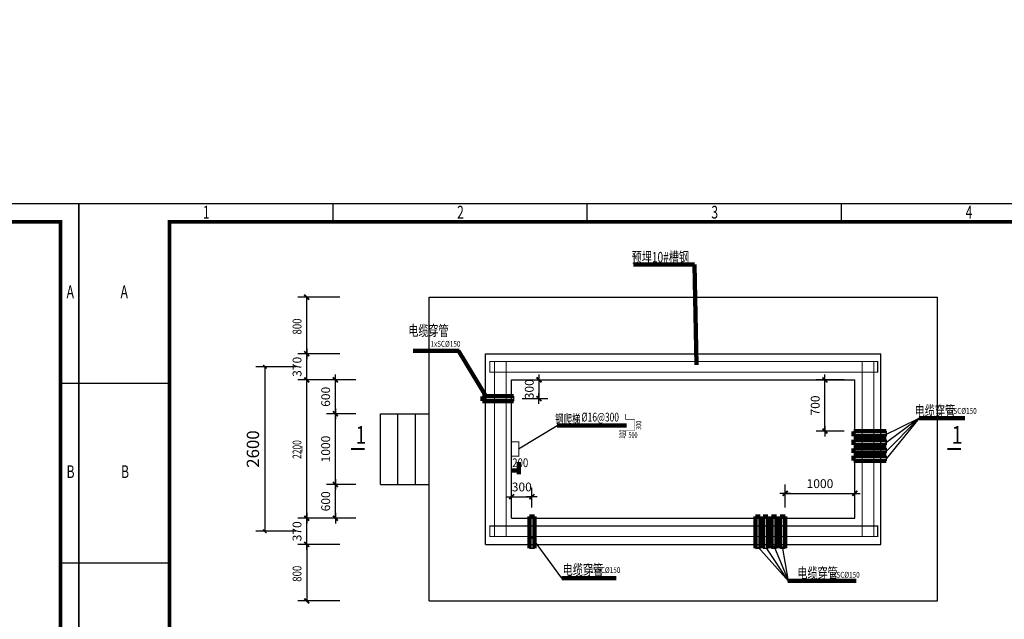
# Model space of a CAD drawing. Extents: x -1540213 to 474699090, y 2605612 to 410205117.
# Drawn here: x 9529896 to 9828070, y 3307518 to 3489082 of the extents above; entities that cross this region are included whole.
import ezdxf

# ---------------------------------------------------------------- set-up
doc = ezdxf.new("R2010")
doc.units = 0
doc.header["$MEASUREMENT"] = 0
doc.linetypes.add('DASHED', pattern=[0.75, 0.5, -0.25])
doc.layers.get('0').update_dxf_attribs({"linetype": 'CONTINUOUS', "lineweight": 100})
doc.layers.get('Defpoints').update_dxf_attribs({"linetype": 'CONTINUOUS'})
for name, color, linetype in [('AXIS', 3, 'CONTINUOUS'), ('DIM-照明', 3, 'CONTINUOUS'), ('LM1', 7, 'CONTINUOUS'), ('TEL_TAB', 7, 'CONTINUOUS'), ('TXT', 7, 'CONTINUOUS'), ('剖线', 30, 'CONTINUOUS'), ('图框', 7, 'CONTINUOUS'), ('标注尺寸短斜线', 253, 'CONTINUOUS')]:
    doc.layers.add(name, color=color, linetype=linetype)
doc.layers.add('新建', color=7, linetype='CONTINUOUS', lineweight=100)
doc.styles.add('COMPLEX', font='COMPLEX')
doc.styles.add('DIM_FONT', font='SIMPLEX', dxfattribs={"width": 0.7, "bigfont": 'GBCBIG'})
doc.styles.add('HZ', font='gbenor.shx', dxfattribs={"width": 0.8, "bigfont": 'gbcbig.shx'})
doc.styles.add('HZ1', font='gbenor.shx', dxfattribs={"width": 0.55, "height": 4, "bigfont": 'gbcbig.shx'})
doc.styles.add('ROMANSJD', font='bzxw.shx', dxfattribs={"width": 0.8, "height": 400, "bigfont": 'bzhz.shx'})
doc.styles.get("Standard").update_dxf_attribs({"font": 'simhei.ttf'})
doc.styles.add('TT宋体', font='txt')
doc.dimstyles.get("Standard").update_dxf_attribs({"dimtxt": 1, "dimasz": 1, "dimexe": 1, "dimexo": 1, "dimgap": 1, "dimtad": 1, "dimtxsty": 'Standard', "dimcen": 2.5, "dimadec": 0, "dimazin": 0, "dimtfac": 1, "dimtmove": 0, "dimatfit": 3, "dimfxl": 1, "dimarcsym": 0})

# ---------------------------------------------------------------- blocks, each defined once
blk = doc.blocks.new('*D121')
at = {"layer": 'Defpoints', "color": 0, "linetype": 'Continuous', "transparency": 16777216}
for p in [(149373818, 133748790), (553155, 3212580), (585726, 3175447)]:
    blk.add_point(p, dxfattribs=at)
at = {"layer": '新建', "color": 0, "linetype": 'Continuous', "transparency": 16777216, "insert": (129788561, 156077392), "char_height": 1200, "attachment_point": 5, "rotation": 311.25522}
blk.add_mtext('\\A1;50m', dxfattribs=at)
blk = doc.blocks.new('*D166')
at = {"layer": 'Defpoints', "color": 0, "linetype": 'Continuous', "transparency": 16777216}
for p in [(474699090, 346971343), (451495, 3355815, 0), (479762, 3316803)]:
    blk.add_point(p, dxfattribs=at)
at = {"color": 0, "linetype": 'Continuous', "transparency": 16777216, "insert": (428884447, 410203306), "char_height": 1200, "attachment_point": 5, "rotation": 305.92516}
blk.add_mtext('\\A1;50m', dxfattribs=at)
blk = doc.blocks.new('_DIMX')
blk.add_line((-150, 0), (150, 0))
at = {"const_width": 50}
blk.add_lwpolyline([(-70, -70), (70, 70)], dxfattribs=at)
blk = doc.blocks.new('_ArchTick')
at = {"color": 0, "linetype": 'ByBlock', "const_width": 0.4}
blk.add_lwpolyline([(-0.5, -0.5), (0.5, 0.5)], dxfattribs=at)
blk = doc.blocks.new('A3图框')
at = {"color": 7, "linetype": 'Continuous'}
blk.add_line((-288652.45, -398397.41), (-288677.45, -398397.41), dxfattribs=at)
at = {"layer": '图框'}
for p, q in [((-288607.45, -398352.91), (-288607.45, -398347.91)), ((-288537.45, -398352.91), (-288537.45, -398347.91)), ((-288467.45, -398352.91), (-288467.45, -398347.91)), ((-288257.45, -398397.41), (-288262.45, -398397.41)), ((-288652.45, -398446.91), (-288677.45, -398446.91)), ((-288257.45, -398446.91), (-288262.45, -398446.91))]:
    blk.add_line(p, q, dxfattribs=at)
blk.add_lwpolyline([(-288677.45, -398347.91), (-288257.45, -398347.91), (-288257.45, -398644.91), (-288677.45, -398644.91)], close=True, dxfattribs=at)
at = {"layer": '图框', "const_width": 1}
blk.add_lwpolyline([(-288652.45, -398352.91), (-288262.45, -398352.91), (-288262.45, -398639.91), (-288652.45, -398639.91)], close=True, dxfattribs=at)
at = {"layer": '图框', "style": 'TT宋体', "width": 0.7}
for s, p in [('1', (-288643.3, -398352.02)), ('2', (-288573.3, -398352.02)), ('3', (-288503.3, -398352.02)), ('4', (-288433.3, -398352.02)), ('A', (-288665.95, -398373.94)), ('A', (-288260.81, -398373.94)), ('B', (-288665.82, -398423.44)), ('B', (-288260.81, -398423.44))]:
    blk.add_text(s, height=3.5, dxfattribs=at).set_placement(p)

msp = doc.modelspace()

# ---------------------------------------------------------------- linework, layer by layer
for p, q in [((9734261.238, 3414931.0455), (9715785.0711, 3414931.0455)), ((9734878.5825, 3384615.9098), (9734261.238, 3414931.0455)), ((9662940.8122, 3388816.1093), (9649096.9069, 3388816.1093)), ((9671432.3579, 3374497.1826), (9662768.7378, 3388816.1093)), ((9816082.8937, 3368431.0217), (9802238.9884, 3368431.0217)), ((9692705.0874, 3366194.5537), (9713655.4271, 3366194.5537)), ((9710480.5151, 3320023.0759), (9694082.6657, 3320023.0759)), ((9783225.1405, 3319192.687), (9762483.4455, 3319192.687))]:
    msp.add_line(p, q)
at = {"linetype": 'DASHED'}
for p, q in [((9670066.5778, 3375112.3382), (9670066.5778, 3373615.8756)), ((9670066.5778, 3375112.3382), (9679541.9283, 3375112.3382)), ((9670066.5778, 3373615.8756), (9679541.9283, 3373615.8756)), ((9782350.5211, 3364500.9769), (9782350.5211, 3363004.5143)), ((9782350.5211, 3364500.9769), (9792435.5654, 3364500.9769)), ((9782350.5211, 3363004.5143), (9792435.5654, 3363004.5143)), ((9782350.5211, 3361886.0877), (9782350.5211, 3360389.6251)), ((9782350.5211, 3361886.0877), (9792435.5654, 3361886.0877)), ((9782350.5211, 3360389.6251), (9792435.5654, 3360389.6251)), ((9782350.5211, 3359378.8094), (9782350.5211, 3357882.3468)), ((9782350.5211, 3359378.8094), (9792435.5654, 3359378.8094)), ((9782350.5211, 3357882.3468), (9792435.5654, 3357882.3468)), ((9782350.5211, 3357031.5699), (9782350.5211, 3355535.1072)), ((9782350.5211, 3357031.5699), (9792435.5654, 3357031.5699)), ((9782350.5211, 3355535.1072), (9792435.5654, 3355535.1072)), ((9685794.4164, 3338602.0423), (9684297.9538, 3338602.0423)), ((9684297.9538, 3338602.0423), (9684297.9538, 3329026.4254)), ((9685794.4164, 3338602.0423), (9685794.4164, 3329026.4254)), ((9752732.6512, 3338602.0423), (9752732.6512, 3329026.4254)), ((9754229.1139, 3338602.0423), (9752732.6512, 3338602.0423)), ((9754229.1139, 3338602.0423), (9754229.1139, 3329026.4254)), ((9755079.8908, 3338602.0423), (9755079.8908, 3329026.4254)), ((9756576.3534, 3338602.0423), (9755079.8908, 3338602.0423)), ((9756576.3534, 3338602.0423), (9756576.3534, 3329026.4254)), ((9757587.1691, 3338602.0423), (9757587.1691, 3329026.4254)), ((9759083.6318, 3338602.0423), (9757587.1691, 3338602.0423)), ((9759083.6318, 3338602.0423), (9759083.6318, 3329026.4254)), ((9760202.0583, 3338602.0423), (9760202.0583, 3329026.4254)), ((9761698.5209, 3338602.0423), (9760202.0583, 3338602.0423)), ((9761698.5209, 3338602.0423), (9761698.5209, 3329026.4254))]:
    msp.add_line(p, q, dxfattribs=at)
at = {"color": 0, "linetype": 'ByBlock'}
for p, q in [((9681016.4905, 3355054.329), (9681016.4905, 3351466.5738)), ((9678889.3758, 3352535.4756), (9681005.8015, 3352535.4756))]:
    msp.add_line(p, q, dxfattribs=at)
for points, const_width in [([(9617572.3729, 3404304.2043), (9616075.9103, 3405800.6669)], 534.4509), ([(9616075.9103, 3388698.2369), (9617572.3729, 3387201.7743)], 534.4509), ([(9713393.6438, 3362998.454), (9713393.6438, 3364672.4563), (9716065.7779, 3364672.4563), (9716065.7779, 3368057.1684), (9713393.6438, 3368057.1684), (9713393.6438, 3369684.4353)], 160.3353), ([(9678878.6867, 3356877.0281), (9681016.4905, 3356877.0281), (9681016.4905, 3361259.5258), (9678878.6867, 3361259.5258)], 320.6706), ([(9634376.9521, 3359088.1566), (9630250.6977, 3359088.1566)], 534.4509), ([(9814919.683, 3359088.1566), (9810793.4285, 3359088.1566)], 534.4509), ([(9617572.3729, 3329438.317), (9616075.9103, 3330934.7796)], 534.4509), ([(9616075.9103, 3313832.3496), (9617572.3729, 3312335.887)], 534.4509)]:
    msp.add_lwpolyline(points, dxfattribs=dict(const_width=const_width))
at = {"linetype": 'ByBlock', "const_width": 320.6706}
for points in [[(9672259.3512, 3382370.3378), (9789711.8913, 3382370.3378), (9789711.8913, 3385577.0434), (9672259.3512, 3385577.0434)], [(9672259.3512, 3335766.2161), (9789711.8913, 3335766.2161), (9789711.8913, 3332559.5104), (9672259.3512, 3332559.5104)]]:
    msp.add_lwpolyline(points, close=True, dxfattribs=at)
for points in [[(9673714.285, 3385577.0434), (9673714.285, 3332559.5104), (9677241.6612, 3332559.5104), (9677241.6612, 3385577.0434), (9673714.285, 3385577.0434)], [(9785040.4153, 3385577.0434), (9785040.4153, 3332559.5104), (9788567.7915, 3332559.5104), (9788567.7915, 3385577.0434), (9785040.4153, 3385577.0434)]]:
    msp.add_lwpolyline(points, dxfattribs=at)
at = {"layer": 'Defpoints', "color": 0, "linetype": 'ByBlock'}
for p in [(9681016.4905, 3356877.0281), (9681016.4905, 3352535.4756)]:
    msp.add_point(p, dxfattribs=at)
at = {"layer": 'DIM-照明'}
for p, q in [((9613617.4359, 3383973.6906), (9601456.5183, 3383973.6906)), ((9604128.773, 3383973.6906), (9604128.773, 3334162.8633)), ((9613617.4359, 3334162.8633), (9601456.5183, 3334162.8633))]:
    msp.add_line(p, q, dxfattribs=at)
at = {"layer": 'LM1'}
for p, q in [((9626872.5712, 3405052.4356), (9614151.8869, 3405052.4356)), ((9616824.1416, 3387960.6946), (9616824.1416, 3405041.7466)), ((9653866.3829, 3313105.4963), (9653866.3829, 3405031.0576)), ((9653866.3829, 3405031.0576), (9807788.2529, 3405031.0576)), ((9807788.2529, 3313105.4963), (9807788.2529, 3405031.0576)), ((9626872.5712, 3387950.0056), (9614151.8869, 3387950.0056)), ((9623620.1137, 3387928.6276), (9614151.8869, 3387928.6276)), ((9616824.1416, 3387939.3166), (9616824.1416, 3387950.0056)), ((9616824.1416, 3380018.7537), (9616824.1416, 3387928.6276)), ((9670968.8129, 3387928.6276), (9790685.8229, 3387928.6276)), ((9670968.8129, 3330207.9263), (9670968.8129, 3387928.6276)), ((9790685.8229, 3330207.9263), (9790685.8229, 3387928.6276)), ((9623620.1137, 3380018.7537), (9614151.8869, 3380018.7537)), ((9616824.1416, 3338128.4892), (9616824.1416, 3380008.0647)), ((9616824.1416, 3380008.0647), (9616824.1416, 3379997.3757)), ((9631696.4805, 3380018.7537), (9622823.6188, 3380018.7537)), ((9625495.8735, 3369767.9847), (9625495.8735, 3380008.0647)), ((9678878.6867, 3380018.7537), (9782775.949, 3380018.7537)), ((9678878.6867, 3338117.8002), (9678878.6867, 3380018.7537)), ((9682085.3924, 3380018.7537), (9689827.6086, 3380018.7537)), ((9687155.3539, 3380029.4427), (9687155.3539, 3380040.1317)), ((9687155.3539, 3380018.7537), (9687155.3539, 3374344.2462)), ((9779569.2434, 3380018.7537), (9771074.0759, 3380018.7537)), ((9773746.3306, 3364511.6659), (9773746.3306, 3380008.0647)), ((9782775.949, 3338117.8002), (9782775.949, 3380018.7537)), ((9679541.9283, 3373615.8756), (9679541.9283, 3375112.3382)), ((9682085.3924, 3374344.2462), (9689827.6086, 3374344.2462)), ((9687155.3539, 3374333.5572), (9687155.3539, 3374322.8682)), ((9631696.4805, 3369757.2957), (9622823.6188, 3369757.2957)), ((9625495.8735, 3348389.9472), (9625495.8735, 3369746.6067)), ((9639112.0364, 3369757.2957), (9648521.8735, 3369757.2957)), ((9639112.0364, 3369757.2957), (9653866.3829, 3369757.2957)), ((9639112.0364, 3348379.2582), (9639112.0364, 3369757.2957)), ((9644456.5457, 3348379.2582), (9644456.5457, 3369757.2957)), ((9649801.0551, 3348379.2582), (9649801.0551, 3369757.2957)), ((9791545.6816, 3363145.2507), (9802238.9884, 3368431.0217)), ((9802238.9884, 3368431.0217), (9791606.5249, 3360498.4525)), ((9791849.8836, 3357892.3712), (9802238.9884, 3368431.0217)), ((9802238.9884, 3368431.0217), (9791849.8836, 3355571.3322)), ((9680976.4418, 3359098.6818), (9692705.0874, 3366194.5537)), ((9779569.2434, 3364500.9769), (9771074.0759, 3364500.9769)), ((9792435.5654, 3363004.5143), (9792435.5654, 3364500.9769)), ((9792435.5654, 3360389.6251), (9792435.5654, 3361886.0877)), ((9792435.5654, 3357882.3468), (9792435.5654, 3359378.8094)), ((9792435.5654, 3355535.1072), (9792435.5654, 3357031.5699)), ((9631696.4805, 3348379.2582), (9622823.6188, 3348379.2582)), ((9625495.8735, 3338128.4892), (9625495.8735, 3348368.5692)), ((9639112.0364, 3348379.2582), (9653866.3829, 3348379.2582)), ((9678878.6867, 3341324.5058), (9678878.6867, 3347319.017)), ((9685018.951, 3341324.5058), (9685018.951, 3347319.017)), ((9761698.5209, 3341324.5058), (9761698.5209, 3348331.2716)), ((9761709.2099, 3345659.0169), (9782765.26, 3345659.0169)), ((9782775.949, 3341324.5058), (9782775.949, 3348331.2716)), ((9678867.9977, 3344646.7623), (9678857.3087, 3344646.7623)), ((9678878.6867, 3344646.7623), (9685018.951, 3344646.7623)), ((9685029.64, 3344646.7623), (9685040.329, 3344646.7623)), ((9623620.1137, 3338117.8002), (9614151.8869, 3338117.8002)), ((9616824.1416, 3338128.4892), (9616824.1416, 3338139.1782)), ((9616824.1416, 3330207.9263), (9616824.1416, 3338117.8002)), ((9631696.4805, 3338117.8002), (9622823.6188, 3338117.8002)), ((9678878.6867, 3338117.8002), (9782775.949, 3338117.8002)), ((9694082.6657, 3320023.0759), (9684722.5006, 3332834.467)), ((9623620.1137, 3330207.9263), (9614151.8869, 3330207.9263)), ((9626872.5712, 3330186.5483), (9614151.8869, 3330186.5483)), ((9616824.1416, 3330197.2373), (9616824.1416, 3330186.5483)), ((9616824.1416, 3330175.8593), (9616824.1416, 3313094.8073)), ((9670968.8129, 3330207.9263), (9790685.8229, 3330207.9263)), ((9684297.9538, 3329026.4254), (9685794.4164, 3329026.4254)), ((9752732.6512, 3329026.4254), (9754229.1139, 3329026.4254)), ((9762721.3782, 3319018.6381), (9753511.5803, 3329401.7635)), ((9755079.8908, 3329026.4254), (9756576.3534, 3329026.4254)), ((9762721.3782, 3319018.6381), (9755934.6775, 3329306.8114)), ((9757587.1691, 3329026.4254), (9759083.6318, 3329026.4254)), ((9758262.7547, 3329734.0854), (9762721.3782, 3319018.6381)), ((9760202.0583, 3329026.4254), (9761698.5209, 3329026.4254)), ((9762721.3782, 3319018.6381), (9760923.4053, 3329591.6635)), ((9626872.5712, 3313084.1183), (9614151.8869, 3313084.1183)), ((9653866.3829, 3313105.4963), (9807788.2529, 3313105.4963))]:
    msp.add_line(p, q, dxfattribs=at)
at = {"layer": '标注尺寸短斜线', "const_width": 481.0058}
msp.add_lwpolyline([(9680482.0396, 3352001.0247), (9681550.9414, 3353069.9266)], dxfattribs=at)

# ---------------------------------------------------------------- block references
at = {"layer": 'DIM-照明', "xscale": 1068.901875010101, "yscale": 1068.901875010101, "zscale": 1068.901875010101}
for p, rotation in [((9604128.773, 3383973.6906), 90), ((9604128.773, 3334162.8633), 270)]:
    msp.add_blockref('_ArchTick', p, dxfattribs=dict(at, rotation=rotation))
at = {"layer": 'LM1'}
for p, xscale, yscale, zscale, rotation in [((9616824.1416, 3387928.6276), 10.68901870494835, 10.68901870494835, 10.68901870494835, 270), ((9616824.1416, 3380018.7537), 10.68901870494835, 10.68901870494835, 10.68901870494835, 90), ((9616824.1416, 3380018.7537), 10.68901870494835, 10.68901870494835, 10.68901870494835, 90), ((9625495.8735, 3380018.7537), 10.68901870494835, 10.68901870494835, 10.68901870494835, 90), ((9687155.3539, 3380018.7537), 10.68901870494835, 10.68901870494835, 10.68901870494835, 270), ((9773746.3306, 3380018.7537), 10.68901870494835, 10.68901870494835, 10.68901870494835, 90), ((9687155.3539, 3374344.2462), 10.68901870494835, 10.68901870494835, 10.68901870494835, 90), ((9625495.8735, 3369757.2957), 10.68901870494835, 10.68901870494835, 10.68901870494835, 90), ((9625495.8735, 3369757.2957), 10.68901870494835, 10.68901870494835, 10.68901870494835, 270), ((9773746.3306, 3364500.9769), 10.68901870494835, 10.68901870494835, 10.68901870494835, 270), ((9625495.8735, 3348379.2582), 10.68901870494835, 10.68901870494835, 10.68901870494835, 270), ((9625495.8735, 3348379.2582), 10.68901870494835, 10.68901870494835, 10.68901870494835, 90), ((9685018.951, 3344646.7623), 10.68901888095482, 10.68901888095482, 10.68901888095482, 180), ((9761698.5209, 3345659.0169), 10.68901888095482, 10.68901888095482, 10.68901888095482, 180), ((9616824.1416, 3338117.8002), 10.68901870494835, 10.68901870494835, 10.68901870494835, 270), ((9616824.1416, 3338117.8002), 10.68901870494835, 10.68901870494835, 10.68901870494835, 270), ((9625495.8735, 3338117.8002), 10.68901870494835, 10.68901870494835, 10.68901870494835, 270), ((9616824.1416, 3330207.9263), 10.68901870494835, 10.68901870494835, 10.68901870494835, 90)]:
    msp.add_blockref('_DIMX', p, dxfattribs=dict(at, xscale=xscale, yscale=yscale, zscale=zscale, rotation=rotation))
at = {"layer": 'LM1', "xscale": 10.68901888095482, "yscale": 10.68901888095482, "zscale": 10.68901888095482}
for p in [(9678878.6867, 3344646.7623), (9782775.949, 3345659.0169)]:
    msp.add_blockref('_DIMX', p, dxfattribs=at)
at = {"layer": 'TEL_TAB', "color": 7, "xscale": 1100.000008412954, "yscale": 1100.000008412954, "zscale": 1100.000008412954}
for p in [(326630987.7718, 441616096.6942), (327092987.7753, 441616096.6942)]:
    msp.add_blockref('A3图框', p, dxfattribs=at)

# ---------------------------------------------------------------- texts
at = {"color": 7, "style": 'HZ', "width": 0.7}
msp.add_text('预埋10#槽钢', height=3206.70563, dxfattribs=at).set_placement((9715238.0052, 3415559.1948))
for s, height, style, width, p in [('电缆穿管', 3206.70563, 'HZ', 0.7, (9647564.5604, 3393332.1871)), ('电缆穿管', 3206.70563, 'HZ', 0.7, (9800916.8584, 3369022.631)), ('500', 1603.35281, 'HZ1', 0.75, (9714255.9135, 3362510.2937)), ('电缆穿管', 3206.70563, 'HZ', 0.7, (9694317.4996, 3320934.0526)), ('电缆穿管', 3206.70563, 'HZ', 0.7, (9765389.6504, 3319945.6668))]:
    msp.add_text(s, height=height, dxfattribs=dict(style=style, width=width)).set_placement(p)
at = {"style": 'HZ1', "width": 0.75}
for s, p in [('300', (9718111.3709, 3364915.2969)), ('100', (9713077.9641, 3362220.8309))]:
    msp.add_text(s, height=1603.35281, rotation=90, dxfattribs=at).set_placement(p)
at = {"color": 0, "style": 'HZ', "width": 0.8}
msp.add_text('200', height=2672.25469, dxfattribs=at).set_placement((9679050.3994, 3353593.6957))
at = {"layer": 'AXIS', "style": 'COMPLEX', "width": 0.8}
for p in [(9631605.2984, 3360702.5442), (9812148.0292, 3360702.5442)]:
    msp.add_text('1', height=5344.5094, dxfattribs=at).set_placement(p)
at = {"layer": 'DIM-照明', "insert": (9600531.0536, 3359068.2769), "char_height": 3741.15656, "attachment_point": 5, "rotation": 90}
msp.add_mtext('\\A1;2600', dxfattribs=at)
at = {"layer": 'LM1', "color": 7, "style": 'DIM_FONT', "width": 0.8}
for p in [(9615220.7888, 3393752.6158), (9615220.7888, 3318886.7285)]:
    msp.add_text('800', height=2672.25469, rotation=90, dxfattribs=at).set_placement(p)
at = {"layer": 'LM1', "style": 'HZ', "width": 0.7}
msp.add_text('2200', height=2672.25469, rotation=90, dxfattribs=at).set_placement((9615209.6857, 3356085.6189))
at = {"layer": 'LM1', "color": 7, "attachment_point": 5, "rotation": 90, "style": 'DIM_FONT'}
for s, insert, char_height in [('\\A1;370', (9613884.6614, 3383973.6906), 2672.25469), ('\\A1;300', (9684215.8737, 3377181.4999), 2672.25469), ('\\A1;600', (9622556.3934, 3374888.0247), 2672.25469), ('\\A1;700', (9770806.8504, 3372259.8653), 2672.25469), ('\\A1;1000', (9622556.3934, 3359068.2769), 2672.25469), ('\\A1;{\\fￋￎￌﾣﾤ|b0|i0|c134|p54;_}', (9613624.8589, 3359068.2769), 2672.254688), ('\\A1;600', (9622556.3934, 3343248.5292), 2672.25469), ('\\A1;370', (9613884.6614, 3334162.8633), 2672.25469)]:
    msp.add_mtext(s, dxfattribs=dict(at, insert=insert, char_height=char_height))
at = {"layer": 'LM1', "color": 7, "char_height": 2672.25469, "attachment_point": 5, "style": 'DIM_FONT'}
for s, insert in [('\\A1;300', (9681948.8189, 3347586.2425)), ('\\A1;1000', (9772237.235, 3348598.497))]:
    msp.add_mtext(s, dxfattribs=dict(at, insert=insert))
at = {"layer": 'TXT', "color": 0, "style": 'ROMANSJD', "width": 0.8}
for s, p in [('1xSC%%C150 ', (9654269.9654, 3390040.5815)), ('8xSC%%C150 ', (9810603.6931, 3369731.4459)), ('1xSC%%C150 ', (9702692.951, 3321523.9713)), ('8xSC%%C150 ', (9775174.2669, 3320098.8078))]:
    msp.add_text(s, height=1778.65272, dxfattribs=at).set_placement(p)
at = {"layer": '剖线', "color": 7, "style": 'HZ', "width": 0.7}
for s, p in [('钢爬梯', (9692048.6995, 3366887.4208)), ('%%C16@300', (9699995.3879, 3367411.4208))]:
    msp.add_text(s, height=2672.25469, dxfattribs=at).set_placement(p)

# ---------------------------------------------------------------- dimensions: what is measured, and where the dimension line sits
at = {"color": 1, "linetype": 'Continuous'}
dim = msp.add_linear_dim(base=(474699089.7836, 346971343.2776), p1=(479762.1129, 3316802.5453), p2=(451495.4322, 3355815.3496, -0.0935), angle=125.925163347, text='50m', dimstyle='Standard', override={"dimtxt": 1200, "dimasz": 0.18, "dimexe": 0.18, "dimexo": 0.0625, "dimgap": 0.09, "dimtad": 0, "dimdec": 0, "dimzin": 0, "dimdsep": 46, "dimcen": 0.09, "dimse1": 1, "dimse2": 1, "dimsd1": 1, "dimsd2": 1, "dimtdec": 0, "dimtofl": 0, "dimtolj": 1, "dimtzin": 0}, dxfattribs=at)
dim.commit()
dim.dimension.update_dxf_attribs({"geometry": '*D166', "text_midpoint": (428884446.8243, 410203305.874), "dimtype": 161})
at = {"layer": '新建', "color": 1, "linetype": 'Continuous'}
dim = msp.add_linear_dim(base=(149373818.3196, 133748790.0471), p1=(585726.0034, 3175446.7611), p2=(553154.7262, 3212580.3587), angle=131.255220533, text='50m', dimstyle='Standard', override={"dimtxt": 1200, "dimasz": 0.18, "dimexe": 0.18, "dimexo": 0.0625, "dimgap": 0.09, "dimtad": 0, "dimdec": 0, "dimzin": 0, "dimdsep": 46, "dimcen": 0.09, "dimse1": 1, "dimse2": 1, "dimsd1": 1, "dimsd2": 1, "dimtdec": 0, "dimtofl": 0, "dimtolj": 1, "dimtzin": 0}, dxfattribs=at)
dim.commit()
dim.dimension.update_dxf_attribs({"geometry": '*D121', "text_midpoint": (129788560.5596, 156077391.9227), "dimtype": 161})

doc.saveas('drawing.dxf')
